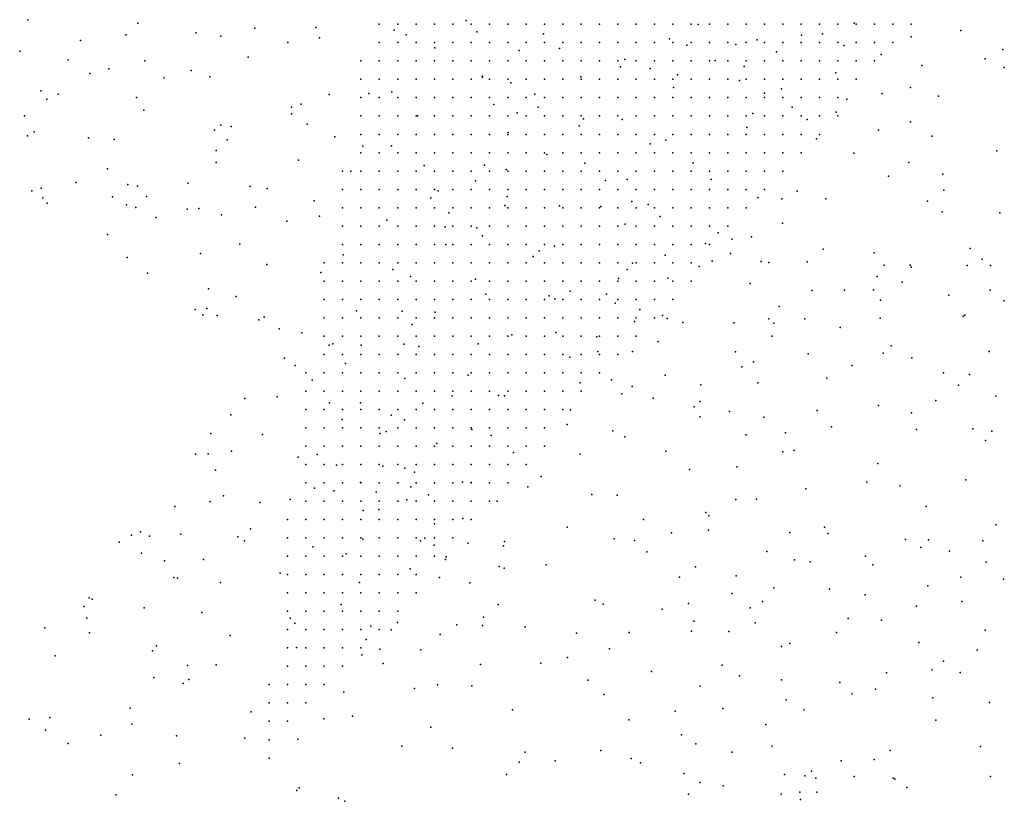
# Model space of a CAD drawing. Units: metres. Extents: x 267488 to 287488, y 8958402 to 8978402.
# Drawn here: x 286582 to 286851, y 8962075 to 8962288 of the extents above; entities that cross this region are included whole.
import ezdxf

# ---------------------------------------------------------------- set-up
doc = ezdxf.new("R2010")
doc.units = ezdxf.units.M
doc.header["$MEASUREMENT"] = 0
doc.layers.add('LIDAR_Model_Key_Point_Mass_Poin', color=7, linetype='Continuous')
doc.layers.add('LIDAR_Unclassified', color=7, linetype='Continuous')

msp = doc.modelspace()

# ---------------------------------------------------------------- linework, layer by layer
at = {"layer": 'LIDAR_Model_Key_Point_Mass_Poin'}
for p in [(286584.33, 8962288.14, 101.01), (286614.29, 8962287.2, 104.59), (286646.22, 8962285.84, 108.09), (286662.81, 8962286.05, 108.12), (286703.82, 8962287.89, 109.02), (286767.08, 8962286.83, 108.46), (286809.62, 8962287.23, 103.03), (286611.02, 8962284.04, 103.53), (286630.17, 8962284.59, 107.01), (286636.95, 8962283.62, 107.64), (286663.84, 8962283.2, 108.08), (286684.2, 8962285.27, 108.14), (286687.42, 8962283.99, 108.56), (286706.71, 8962284.84, 108.54), (286724.91, 8962284.27, 108.57), (286759.23, 8962282.89, 108.62), (286795.2, 8962283.94, 106.04), (286800.99, 8962284.28, 104.55), (286825.11, 8962283.48, 101.09), (286838.65, 8962285.19, 100.52), (286598.67, 8962282.48, 101.55), (286655.21, 8962281.96, 108.05), (286695.27, 8962280.51, 108.15), (286729.21, 8962280.31, 108.56), (286763.93, 8962281.22, 108.05), (286777.34, 8962281.34, 108.59), (286783.13, 8962282.64, 108.04), (286806.87, 8962281.13, 103.51), (286582.08, 8962279.54, 100.01), (286644.35, 8962277.97, 107.52), (286718.24, 8962279.72, 108.58), (286788.42, 8962279.38, 107.05), (286816.92, 8962278.66, 101.97), (286845.34, 8962277.5, 100.43), (286850.11, 8962280.05, 99.99), (286595.34, 8962277.23, 101.64), (286616.2, 8962276.97, 104.56), (286745.84, 8962275.3, 108.16), (286747.08, 8962277.29, 108.55), (286753.94, 8962274.81, 108.14), (286771.69, 8962277.01, 108.07), (286779.6, 8962275.34, 108.15), (286828.02, 8962275.68, 100.64), (286850.52, 8962275.15, 99.53), (286601.23, 8962273.48, 101.42), (286606.4, 8962274.71, 102.43), (286621.41, 8962272.28, 105.09), (286628.84, 8962274.32, 106.4), (286633.91, 8962272.59, 107.12), (286708.14, 8962272.76, 108.14), (286708.26, 8962272.5, 108.48), (286735.08, 8962272.53, 108.5), (286761.46, 8962273.08, 108.03), (286804.6, 8962273.68, 104.59), (286716, 8962270.97, 108.12), (286760.31, 8962269.68, 108.08), (286778.29, 8962271.58, 107.58), (286824.93, 8962269.66, 101.43), (286587.84, 8962268.78, 100.49), (286592.57, 8962267.81, 100.16), (286613.91, 8962266.9, 103.92), (286666.46, 8962267.78, 108.01), (286677.28, 8962268.01, 108.06), (286683.58, 8962268.52, 108.55), (286722.48, 8962267.87, 108.5), (286785.12, 8962268.15, 107.06), (286789.79, 8962269.34, 106.67), (286817.2, 8962268.03, 102.09), (286832.56, 8962267.26, 100.72), (286589.44, 8962266.47, 99.95), (286656.16, 8962264.34, 107.9), (286658.83, 8962265.07, 107.63), (286711.39, 8962265.02, 107.94), (286723.46, 8962264.27, 107.93), (286792.68, 8962264.34, 107.05), (286807.57, 8962266.47, 104.5), (286583.41, 8962261.97, 99.54), (286615.89, 8962263.48, 103.6), (286656.18, 8962262.44, 107.39), (286690.51, 8962261.9, 108.01), (286717.68, 8962262.78, 108.05), (286782, 8962262.56, 107.59), (286804.72, 8962262.9, 104.55), (286636.9, 8962259.43, 107.07), (286639.73, 8962259.04, 107.05), (286660.43, 8962259.67, 107.6), (286734.65, 8962259.23, 108.03), (286735.8, 8962261.09, 108.08), (286746.32, 8962260.93, 108.05), (286780.33, 8962258.79, 107.03), (286796.77, 8962260.97, 106.08), (286824.95, 8962260.28, 100.99), (286584.25, 8962256.51, 99.06), (286586.01, 8962257.61, 99.03), (286635.15, 8962257.99, 106.52), (286668, 8962256.22, 108.15), (286715.23, 8962257.43, 107.67), (286816.24, 8962258.07, 102.06), (286830.85, 8962256.35, 100.55), (286600.86, 8962255.95, 100.55), (286607.86, 8962255.45, 101.99), (286638.65, 8962255.4, 107.03), (286675.65, 8962253.71, 108.2), (286683.46, 8962253.72, 108.05), (286753.99, 8962254.26, 107.56), (286758.27, 8962255.27, 107.62), (286799.31, 8962255.68, 105.71), (286635.67, 8962252.51, 106.56), (286725.76, 8962251.43, 108.02), (286809.48, 8962251.74, 103.03), (286848.47, 8962252.41, 99.6), (286635.65, 8962249.21, 106.64), (286658.07, 8962249.82, 107.53), (286692.32, 8962248.36, 108.08), (286708.79, 8962248.45, 107.64), (286736.16, 8962249.04, 107.99), (286765.73, 8962249.13, 107.12), (286824.52, 8962249.24, 101.42), (286605.98, 8962247.5, 101.02), (286672.4, 8962246.84, 107.57), (286714.7, 8962247.34, 107.55), (286818.93, 8962245.53, 102.03), (286833.78, 8962246.08, 101.05), (286597.37, 8962243.73, 100.05), (286611.56, 8962243.19, 101.51), (286614.24, 8962242.73, 102.02), (286628.01, 8962243.54, 105.01), (286644.93, 8962242.69, 107.56), (286706.34, 8962244.2, 108.06), (286741.77, 8962244.34, 107.54), (286747.74, 8962244.57, 107.4), (286770.56, 8962244.54, 107.04), (286585.4, 8962241.52, 99.99), (286587.91, 8962242.24, 99.13), (286616.68, 8962239.96, 102.55), (286649.54, 8962242.13, 107.14), (286696.13, 8962241.51, 107.59), (286714.97, 8962239.96, 107.54), (286794.05, 8962241.37, 105.71), (286834.02, 8962241.7, 102.11), (286588.36, 8962239.61, 99.53), (286589.58, 8962238.1, 99.63), (286607.35, 8962239.83, 100.65), (286611.17, 8962237.67, 101.04), (286662.35, 8962238.74, 107.03), (286694.18, 8962239.61, 107.47), (286714.39, 8962237.52, 107.63), (286729.28, 8962237.38, 107.08), (286740.48, 8962237.2, 107.56), (286748.97, 8962238.61, 107.55), (286753.46, 8962237.81, 107.68), (286783.31, 8962239.64, 105.92), (286789.87, 8962239.27, 105.51), (286801.87, 8962239.34, 104.43), (286829.61, 8962238.66, 102.55), (286613.72, 8962236.98, 101.54), (286627.73, 8962236.49, 104.12), (286630.93, 8962236.71, 105.04), (286637.11, 8962234.97, 106.04), (286646.39, 8962237.06, 107.04), (286663.78, 8962234.57, 107.13), (286699.05, 8962235.52, 107.68), (286756.67, 8962234.49, 107.07), (286833.62, 8962235.73, 102.59), (286849.27, 8962235.47, 99.55), (286619.24, 8962234.26, 102.47), (286654.95, 8962233.25, 106.67), (286682.13, 8962233.48, 107.55), (286747.11, 8962232.41, 107.02), (286790.02, 8962232.72, 105.47), (286606.03, 8962229.56, 100.12), (286698.12, 8962231.7, 107.02), (286706.69, 8962231.45, 107.08), (286708.22, 8962229.21, 107.46), (286772.48, 8962230.01, 106.05), (286642.08, 8962226.95, 106.47), (286698.23, 8962226.87, 107.06), (286769.05, 8962227.18, 106.52), (286776.37, 8962228.36, 106.1), (286781.58, 8962228.95, 105.53), (286631.37, 8962224.37, 103.61), (286670.3, 8962224.01, 107.03), (286723.71, 8962225.18, 107.06), (286727.89, 8962226.4, 106.53), (286758.02, 8962223.92, 105.92), (286775.9, 8962224.37, 106.05), (286801.11, 8962225.57, 104.06), (286815.06, 8962224.62, 103.42), (286841.25, 8962225.79, 101.62), (286611.34, 8962223.28, 100), (286649.47, 8962221.4, 106.1), (286722.05, 8962223.63, 106.68), (286749.16, 8962221.8, 105.06), (286770.83, 8962222.32, 106.43), (286784.24, 8962222.23, 105.02), (286786.33, 8962221.99, 105.05), (286796.79, 8962222.11, 104.85), (286817.76, 8962221.25, 103.7), (286824.82, 8962221.26, 103.87), (286840.35, 8962221.16, 102.48), (286844.46, 8962222.9, 101.11), (286846.72, 8962221.11, 100.58), (286616.89, 8962219.04, 99.97), (286664.17, 8962219.22, 106.54), (286683.79, 8962220.05, 107.04), (286747.73, 8962220.09, 105.05), (286767.29, 8962220.9, 106.02), (286825.13, 8962220.67, 103.46), (286688.59, 8962218.11, 106.66), (286706.31, 8962217.42, 106.55), (286745.3, 8962217.61, 104.08), (286758.75, 8962217.73, 104.55), (286781.21, 8962216.23, 105), (286815.87, 8962218.13, 104.47), (286822.67, 8962216.64, 103.06), (286633.52, 8962214.8, 103.54), (286709.13, 8962213.33, 106.48), (286732.19, 8962214.17, 105.66), (286742.1, 8962213.35, 103.6), (286798.16, 8962214.3, 103.63), (286806.91, 8962214.44, 103.04), (286814.88, 8962214.49, 103.53), (286835.43, 8962213.02, 102.08), (286846.66, 8962214.44, 101.05), (286641.07, 8962212.65, 104.59), (286726.39, 8962212.9, 105.93), (286728.02, 8962212.04, 105.56), (286744.42, 8962210.89, 103.01), (286816.73, 8962211.68, 102.64), (286850.37, 8962211.51, 100.6), (286629.95, 8962209.12, 102.15), (286632.02, 8962207.7, 102.69), (286633.1, 8962209.46, 103.12), (286673.89, 8962208.77, 106.72), (286686.35, 8962208.65, 106.91), (286695.31, 8962208.42, 105.94), (286751.19, 8962209.11, 103.04), (286789.13, 8962209.98, 104.05), (286635.9, 8962207.55, 103.52), (286647.25, 8962206.33, 103.98), (286648.7, 8962207.03, 104.05), (286689.05, 8962205.08, 106.51), (286749.68, 8962205.9, 102.03), (286757.32, 8962207.53, 102.51), (286758.58, 8962206.67, 102.59), (286762.83, 8962205.58, 103.1), (286776.74, 8962205.53, 104.05), (286786.29, 8962206.56, 104.57), (286787.73, 8962205.43, 104.56), (286796.16, 8962206.6, 103.55), (286816.65, 8962206.74, 101.95), (286839.33, 8962207.34, 100.96), (286839.79, 8962207.61, 101.02), (286652.8, 8962203.9, 104.62), (286658.99, 8962202.81, 104.07), (286728.25, 8962202.89, 104.07), (286805.75, 8962204.23, 102.58), (286667.47, 8962199.82, 106.02), (286686.8, 8962199.69, 106.54), (286707.09, 8962199.76, 105.68), (286716.26, 8962202.21, 105.62), (286739.45, 8962201.67, 102.67), (286756.16, 8962200.46, 101.08), (286787.12, 8962201.88, 104.43), (286666.41, 8962199.38, 105.54), (286675.14, 8962199.45, 106.51), (286690.89, 8962199.08, 106.99), (286739.66, 8962197.7, 101.49), (286749.12, 8962197.7, 100.58), (286777.24, 8962197.57, 103.06), (286797.08, 8962197.09, 103.35), (286817.51, 8962197.24, 101.49), (286819.64, 8962199.24, 101.04), (286846.35, 8962197.7, 100.1), (286654.29, 8962195.88, 102.55), (286670.93, 8962194.45, 106.07), (286732.08, 8962196.15, 102.51), (286782.11, 8962194.89, 103.56), (286825.35, 8962195.98, 100.56), (286657.21, 8962193.91, 103.05), (286778.97, 8962193.49, 103.03), (286808.97, 8962193.9, 102.05), (286833.94, 8962191.88, 99.56), (286661.84, 8962189.88, 104.48), (286687.1, 8962190.35, 106.1), (286704.31, 8962191.27, 104.5), (286734.88, 8962189.13, 100.09), (286743.46, 8962189.97, 99.19), (286758.02, 8962191.26, 100.22), (286783.33, 8962189.2, 102.55), (286802.14, 8962190.4, 101.99), (286841.01, 8962191.42, 99.89), (286746.25, 8962186.2, 99.09), (286749.07, 8962188.14, 99.04), (286767.75, 8962188.58, 99.99), (286838.07, 8962188.53, 99.48), (286643.44, 8962184.89, 98.49), (286652.31, 8962185.38, 101), (286666.5, 8962183.7, 105.48), (286674.99, 8962183.72, 106.59), (286691.99, 8962183.63, 105.46), (286699.99, 8962185.58, 104.54), (286712.65, 8962185.68, 103.05), (286714.25, 8962185.65, 102.58), (286754.78, 8962185.01, 98.12), (286767.54, 8962184.09, 99.06), (286831.89, 8962184.35, 99.95), (286848.19, 8962185.55, 98.56), (286732.24, 8962181.76, 99.08), (286765.92, 8962182.62, 98.55), (286775.62, 8962181.38, 99.55), (286799.53, 8962181.58, 101.69), (286816.24, 8962183, 101.01), (286825.24, 8962180.96, 100.06), (286639.67, 8962180.42, 96.74), (286670.03, 8962179.19, 105.59), (286683.35, 8962180.34, 105.45), (286686.97, 8962179.06, 105.62), (286767.61, 8962179.87, 98.06), (286784.99, 8962179.82, 100.92), (286681.96, 8962175.87, 106.14), (286705.37, 8962176.47, 101.54), (286731.33, 8962177.8, 98.55), (286743.76, 8962176.11, 97.11), (286790.85, 8962175.49, 100.45), (286803.39, 8962177.15, 101.04), (286826.56, 8962176.46, 99.54), (286841.93, 8962176.66, 98.61), (286847.11, 8962176, 98.56), (286634.19, 8962175.31, 94.17), (286648.24, 8962175.08, 98.68), (286680.36, 8962175.36, 106.06), (286710.64, 8962174.79, 100.58), (286747.1, 8962174.4, 96.62), (286780.16, 8962175.01, 98.63), (286845.36, 8962173.44, 99.15), (286639.84, 8962170.53, 95.05), (286695.8, 8962172.64, 102.61), (286716.69, 8962170.18, 99.61), (286758.22, 8962170.53, 95.96), (286790.11, 8962170.32, 99.01), (286793.24, 8962170.7, 99.61), (286629.97, 8962169.69, 92.71), (286633.51, 8962169.83, 93.08), (286657.97, 8962168.92, 101.04), (286663.15, 8962169.6, 103.13), (286734.84, 8962169.7, 96.61), (286635.45, 8962165.31, 92.49), (286668.41, 8962166.74, 104.06), (286681.12, 8962166.44, 104.56), (286687.08, 8962165.9, 102.58), (286689.75, 8962164.84, 101.55), (286764.73, 8962165.54, 95.59), (286777.63, 8962166.27, 96.55), (286816.08, 8962167.18, 99.54), (286702.83, 8962162.06, 99.06), (286705.15, 8962162.01, 98.52), (286724.27, 8962163.64, 97.07), (286813, 8962162.1, 99.1), (286840.01, 8962162.75, 98.01), (286662.47, 8962160.46, 100.55), (286667.74, 8962159.74, 101.58), (286674.98, 8962161.95, 103.46), (286679.23, 8962159.38, 102.06), (286688.7, 8962160.78, 101.44), (286720.66, 8962160.78, 96.67), (286796.37, 8962160.22, 98.03), (286822.03, 8962161.06, 98.88), (286634.05, 8962156.79, 92.59), (286637.6, 8962158.31, 93.22), (286655.81, 8962157.33, 97.71), (286687.63, 8962157.22, 100.03), (286693.56, 8962158.63, 99.2), (286712.22, 8962156.9, 96.69), (286738.07, 8962158.76, 95.13), (286745.01, 8962158.51, 95.06), (286777.32, 8962157.38, 95.06), (286782.99, 8962157.49, 95.55), (286624.34, 8962155.45, 92.69), (286647.62, 8962156.57, 95.49), (286675.71, 8962154.34, 100.65), (286679.99, 8962154.61, 100.17), (286829.19, 8962155.47, 98.05), (286702.87, 8962152.21, 96.54), (286752.16, 8962151.92, 94.57), (286769.15, 8962153.8, 94.52), (286770, 8962152.88, 94.55), (286645.01, 8962149.35, 94.04), (286695.19, 8962150.68, 97.04), (286731.34, 8962149.8, 94.59), (286769.91, 8962149.02, 94.23), (286801.51, 8962149.77, 96.55), (286848.31, 8962150.48, 96.15), (286612.52, 8962147.62, 92), (286615.01, 8962148.5, 91.88), (286617.49, 8962147.33, 92.5), (286626.03, 8962147.88, 92.05), (286641.53, 8962147.2, 93.64), (286643.4, 8962146.05, 93.57), (286675.66, 8962146.56, 98.36), (286691.35, 8962146.09, 96.56), (286692.5, 8962146.85, 97.15), (286714.28, 8962145.94, 94.62), (286744.17, 8962146.59, 94.17), (286749.73, 8962146.16, 94.18), (286759.77, 8962148.24, 94.06), (286792.01, 8962148.35, 95.51), (286802.51, 8962148.11, 96.65), (286823.61, 8962146.43, 97.05), (286829.89, 8962146.36, 96.48), (286844.62, 8962146.09, 94.57), (286609.23, 8962145.75, 92.97), (286662.04, 8962144.49, 96.07), (286695.07, 8962144.87, 96.59), (286704.33, 8962145.44, 95.04), (286713.95, 8962144.7, 94.61), (286827.76, 8962144.24, 96.05), (286835.55, 8962143.23, 94.46), (286615.26, 8962142.69, 92.5), (286621.57, 8962140.6, 91.6), (286632.2, 8962140.97, 92.55), (286671.09, 8962142.53, 96.52), (286698.2, 8962140.96, 94.54), (286698.36, 8962141.74, 94.71), (286753.1, 8962143.1, 93.96), (286785.75, 8962143.19, 94.62), (286793.34, 8962140.91, 94.59), (286812.72, 8962141.88, 96.05), (286688.52, 8962138.45, 95.04), (286712.82, 8962139.1, 93.7), (286714.16, 8962138.67, 93.63), (286725.62, 8962139.51, 93.55), (286766.37, 8962139.03, 93.63), (286797.59, 8962140.35, 95.09), (286814.7, 8962139.53, 95.95), (286845.56, 8962140.23, 92.64), (286624.12, 8962136.06, 92.48), (286625.14, 8962135.92, 92.62), (286653.06, 8962137.24, 93.51), (286696.54, 8962136.1, 94.07), (286761.99, 8962136.14, 93.44), (286777.41, 8962136.58, 93.51), (286838.67, 8962136.2, 92.1), (286850.3, 8962135.62, 92.1), (286636.8, 8962134.71, 92.56), (286674.73, 8962134.76, 94.53), (286704.84, 8962134.63, 93.6), (286787.73, 8962133.3, 93.58), (286802.83, 8962132.94, 94.51), (286829.65, 8962133.85, 93.45), (286600.99, 8962130.51, 91.18), (286601.87, 8962130.19, 91.11), (286738.97, 8962129.88, 93.23), (286776.19, 8962131.73, 93.1), (286812.59, 8962131.36, 94.55), (286599.65, 8962128.23, 92.08), (286616.04, 8962127.87, 91.66), (286669.7, 8962128.75, 93.39), (286712.5, 8962128.69, 93.04), (286741.18, 8962128.82, 93.15), (286757.2, 8962127.49, 92.96), (286764.46, 8962129.04, 92.99), (286781.24, 8962127.81, 92.85), (286784.58, 8962129.53, 93.01), (286826.55, 8962128.27, 93.39), (286838.98, 8962129.58, 91.11), (286600.35, 8962124.97, 91.86), (286631.76, 8962126.59, 92.45), (286655.85, 8962124.97, 91.51), (286708.49, 8962125.3, 92.97), (286807.99, 8962124.92, 93.18), (286817.05, 8962124.43, 92.49), (286588.96, 8962122.41, 92.55), (286657.11, 8962123.63, 91.43), (286677.81, 8962122.82, 92.47), (286683.39, 8962121.79, 92.56), (286685.09, 8962123.83, 92.69), (286701.26, 8962123.2, 92.59), (286708.26, 8962123.01, 92.61), (286719.87, 8962122.61, 92.73), (286765.88, 8962124.21, 92.63), (286782.59, 8962123.77, 92.21), (286845.31, 8962121.74, 91.6), (286601.07, 8962121.02, 90.96), (286639.43, 8962120.32, 91.28), (286676.55, 8962119.23, 91.09), (286696.69, 8962120.57, 92.56), (286733.9, 8962120.92, 92.74), (286748.28, 8962121.13, 92.71), (286765.27, 8962121.48, 92.51), (286775.4, 8962121.38, 92.13), (286804.78, 8962121.08, 93.37), (286619.42, 8962117.46, 91.63), (286657.52, 8962117.02, 92.5), (286680.23, 8962116.56, 91.1), (286742.9, 8962116.68, 92.53), (286789.77, 8962117.33, 91.49), (286792.06, 8962118.07, 92.01), (286827.25, 8962118.38, 91.06), (286591.76, 8962114.77, 91.05), (286618.28, 8962116.1, 91.19), (286675.39, 8962115.05, 92.1), (286691.43, 8962116.35, 92.25), (286731.41, 8962114.3, 92.54), (286843.08, 8962116.26, 91.36), (286627.85, 8962112.11, 92.57), (286635.67, 8962112.25, 92.55), (286681.15, 8962112.62, 92.02), (286707.74, 8962112.36, 92.6), (286724.13, 8962112.7, 92.59), (286773.64, 8962112.21, 91.61), (286833.95, 8962113.26, 91.6), (286618.66, 8962108.87, 91.7), (286754.37, 8962110.45, 92.2), (286778.35, 8962109.3, 91.14), (286818.41, 8962110.07, 91.19), (286830.79, 8962110.9, 91.98), (286838.45, 8962110.23, 91.16), (286626.68, 8962107.22, 92.09), (286628.18, 8962108.28, 92.17), (286689.75, 8962105.8, 91.4), (286695.99, 8962106.84, 92.55), (286705.32, 8962106.58, 91.99), (286736.95, 8962108.14, 92.09), (286767.64, 8962106.43, 91.65), (286789.75, 8962108.24, 91.08), (286805.65, 8962107.43, 91.16), (286815.44, 8962105.65, 91.59), (286670.48, 8962104.87, 92.51), (286741.33, 8962104.16, 92.04), (286809, 8962104.41, 91.2), (286831.01, 8962103.3, 91.59), (286612.19, 8962100.47, 92.89), (286773.79, 8962100.41, 92.07), (286791.06, 8962102.71, 92.02), (286846.44, 8962101.99, 91.05), (286590.27, 8962097.93, 91.03), (286645.2, 8962099.48, 92.55), (286672.77, 8962098.31, 92.53), (286716.45, 8962099.98, 92.11), (286760.77, 8962099.65, 92.04), (286795.9, 8962099.99, 91.63), (286584.68, 8962097.48, 90.94), (286612.65, 8962096.14, 93.01), (286664.98, 8962097.55, 92.54), (286694.14, 8962095.28, 91.54), (286748.18, 8962097.33, 92.04), (286785.49, 8962096.03, 91.92), (286831.88, 8962097.25, 91.61), (286589.1, 8962094.48, 90.75), (286604.24, 8962093.11, 92.97), (286624.87, 8962092.94, 92.55), (286643.42, 8962092.32, 92.7), (286762.55, 8962093.25, 91.05), (286595.3, 8962090.87, 90.88), (286657.94, 8962091.99, 92.74), (286686.26, 8962090.11, 92.52), (286700.08, 8962089.58, 91.97), (286766.42, 8962090.78, 90.97), (286787.18, 8962090.12, 91.1), (286843.99, 8962090.05, 91.07), (286719.91, 8962088.52, 92.07), (286740.48, 8962088.9, 92.05), (286776.27, 8962088.48, 91.56), (286819.44, 8962088.95, 91.07), (286625.68, 8962085.41, 91.49), (286718.28, 8962085.8, 92.48), (286728.11, 8962086.09, 92.05), (286748.8, 8962086.73, 91.58), (286751.36, 8962085.55, 91.03), (286806.06, 8962086.09, 92.01), (286815.05, 8962086.44, 91.98), (286612.87, 8962082.27, 92.56), (286714.78, 8962082.36, 92.05), (286763.22, 8962082.71, 92.51), (286790.6, 8962082.37, 91.19), (286796.13, 8962082.02, 91.06), (286797.93, 8962083.35, 91.02), (286809.57, 8962081.85, 91.1), (286846.74, 8962081.87, 91.63), (286767.57, 8962080.23, 93.11), (286773.9, 8962079.29, 92.09), (286799.16, 8962081.43, 91.01), (286820.2, 8962081.4, 90.98), (286820.65, 8962081.08, 91.07), (286823.97, 8962078.85, 91.66), (286608.31, 8962076.84, 93.01), (286657.68, 8962078.08, 90.69), (286658.25, 8962078.77, 90.93), (286764.43, 8962077.08, 91.95), (286789.66, 8962077.02, 92.08), (286794.77, 8962077.58, 92.09), (286799.4, 8962077.55, 91.49), (286668.98, 8962075.91, 90.71), (286670.7, 8962075.09, 90.97), (286794.97, 8962075.58, 92.06)]:
    msp.add_point(p, dxfattribs=at)
at = {"layer": 'LIDAR_Unclassified'}
for p in [(286680.13, 8962286.89, 106.2), (286685.13, 8962286.89, 106.84), (286690.13, 8962286.89, 107.2), (286695.13, 8962286.89, 107.32), (286700.13, 8962286.89, 107.35), (286705.13, 8962286.89, 107.41), (286710.13, 8962286.89, 107.51), (286715.13, 8962286.89, 107.62), (286720.13, 8962286.89, 107.73), (286725.13, 8962286.89, 107.81), (286730.13, 8962286.89, 107.88), (286735.13, 8962286.89, 107.9), (286740.13, 8962286.89, 107.88), (286745.13, 8962286.89, 107.86), (286750.13, 8962286.89, 107.82), (286755.13, 8962286.89, 107.74), (286760.13, 8962286.89, 107.67), (286765.13, 8962286.89, 107.68), (286770.13, 8962286.89, 107.72), (286775.13, 8962286.89, 107.73), (286780.13, 8962286.89, 107.73), (286785.13, 8962286.89, 107.7), (286790.13, 8962286.89, 107.63), (286795.13, 8962286.89, 107.56), (286800.13, 8962286.89, 107.49), (286805.13, 8962286.89, 107.35), (286810.13, 8962286.89, 107.17), (286815.13, 8962286.89, 107), (286820.13, 8962286.89, 106.79), (286825.13, 8962286.89, 106.53), (286680.13, 8962281.89, 106.07), (286685.13, 8962281.89, 106.66), (286690.13, 8962281.89, 107.07), (286695.13, 8962281.89, 107.18), (286700.13, 8962281.89, 107.18), (286705.13, 8962281.89, 107.22), (286710.13, 8962281.89, 107.32), (286715.13, 8962281.89, 107.44), (286720.13, 8962281.89, 107.56), (286725.13, 8962281.89, 107.67), (286730.13, 8962281.89, 107.74), (286735.13, 8962281.89, 107.74), (286740.13, 8962281.89, 107.72), (286745.13, 8962281.89, 107.75), (286750.13, 8962281.89, 107.75), (286755.13, 8962281.89, 107.68), (286760.13, 8962281.89, 107.6), (286765.13, 8962281.89, 107.54), (286770.13, 8962281.89, 107.5), (286775.13, 8962281.89, 107.47), (286780.13, 8962281.89, 107.49), (286785.13, 8962281.89, 107.51), (286790.13, 8962281.89, 107.5), (286795.13, 8962281.89, 107.47), (286800.13, 8962281.89, 107.4), (286805.13, 8962281.89, 107.22), (286810.13, 8962281.89, 107.02), (286815.13, 8962281.89, 106.82), (286820.13, 8962281.89, 106.57), (286675.13, 8962276.89, 106.03), (286680.13, 8962276.89, 106.51), (286685.13, 8962276.89, 106.61), (286690.13, 8962276.89, 106.89), (286695.13, 8962276.89, 106.94), (286700.13, 8962276.89, 106.96), (286705.13, 8962276.89, 107.03), (286710.13, 8962276.89, 107.17), (286715.13, 8962276.89, 107.31), (286720.13, 8962276.89, 107.44), (286725.13, 8962276.89, 107.54), (286730.13, 8962276.89, 107.57), (286735.13, 8962276.89, 107.53), (286740.13, 8962276.89, 107.5), (286745.13, 8962276.89, 107.54), (286750.13, 8962276.89, 107.56), (286755.13, 8962276.89, 107.54), (286760.13, 8962276.89, 107.48), (286765.13, 8962276.89, 107.39), (286770.13, 8962276.89, 107.29), (286775.13, 8962276.89, 107.22), (286780.13, 8962276.89, 107.23), (286785.13, 8962276.89, 107.27), (286790.13, 8962276.89, 107.28), (286795.13, 8962276.89, 107.26), (286800.13, 8962276.89, 107.18), (286805.13, 8962276.89, 107.02), (286810.13, 8962276.89, 106.82), (286815.13, 8962276.89, 106.6), (286675.13, 8962271.89, 107.56), (286680.13, 8962271.89, 108.27), (286685.13, 8962271.89, 107.68), (286690.13, 8962271.89, 107.17), (286695.13, 8962271.89, 106.75), (286700.13, 8962271.89, 106.73), (286705.13, 8962271.89, 106.85), (286710.13, 8962271.89, 107.03), (286715.13, 8962271.89, 107.19), (286720.13, 8962271.89, 107.32), (286725.13, 8962271.89, 107.39), (286730.13, 8962271.89, 107.4), (286735.13, 8962271.89, 107.34), (286740.13, 8962271.89, 107.28), (286745.13, 8962271.89, 107.29), (286750.13, 8962271.89, 107.32), (286755.13, 8962271.89, 107.34), (286760.13, 8962271.89, 107.31), (286765.13, 8962271.89, 107.22), (286770.13, 8962271.89, 107.08), (286775.13, 8962271.89, 106.93), (286780.13, 8962271.89, 106.86), (286785.13, 8962271.89, 106.84), (286790.13, 8962271.89, 106.81), (286795.13, 8962271.89, 106.8), (286800.13, 8962271.89, 106.77), (286805.13, 8962271.89, 106.7), (286810.13, 8962271.89, 106.59), (286675.13, 8962266.89, 107.39), (286680.13, 8962266.89, 109.82), (286685.13, 8962266.89, 109.85), (286690.13, 8962266.89, 108.42), (286695.13, 8962266.89, 107.03), (286700.13, 8962266.89, 106.58), (286705.13, 8962266.89, 106.67), (286710.13, 8962266.89, 106.87), (286715.13, 8962266.89, 107.05), (286720.13, 8962266.89, 107.17), (286725.13, 8962266.89, 107.24), (286730.13, 8962266.89, 107.23), (286735.13, 8962266.89, 107.15), (286740.13, 8962266.89, 107.08), (286745.13, 8962266.89, 107.06), (286750.13, 8962266.89, 107.08), (286755.13, 8962266.89, 107.1), (286760.13, 8962266.89, 107.06), (286765.13, 8962266.89, 106.97), (286770.13, 8962266.89, 106.81), (286775.13, 8962266.89, 106.57), (286780.13, 8962266.89, 106.34), (286785.13, 8962266.89, 106.17), (286790.13, 8962266.89, 106.07), (286795.13, 8962266.89, 106.09), (286800.13, 8962266.89, 106.15), (286805.13, 8962266.89, 106.21), (286675.13, 8962261.89, 105.54), (286680.13, 8962261.89, 109.53), (286685.13, 8962261.89, 111.06), (286690.13, 8962261.89, 110.07), (286695.13, 8962261.89, 108.3), (286700.13, 8962261.89, 106.95), (286705.13, 8962261.89, 106.64), (286710.13, 8962261.89, 106.73), (286715.13, 8962261.89, 106.88), (286720.13, 8962261.89, 107.02), (286725.13, 8962261.89, 107.08), (286730.13, 8962261.89, 107.04), (286735.13, 8962261.89, 106.94), (286740.13, 8962261.89, 106.85), (286745.13, 8962261.89, 106.82), (286750.13, 8962261.89, 106.83), (286755.13, 8962261.89, 106.83), (286760.13, 8962261.89, 106.77), (286765.13, 8962261.89, 106.67), (286770.13, 8962261.89, 106.5), (286775.13, 8962261.89, 106.18), (286780.13, 8962261.89, 105.78), (286785.13, 8962261.89, 105.41), (286790.13, 8962261.89, 105.21), (286795.13, 8962261.89, 105.24), (286800.13, 8962261.89, 105.37), (286805.13, 8962261.89, 105.54), (286675.13, 8962256.89, 104.61), (286680.13, 8962256.89, 109.11), (286685.13, 8962256.89, 111.28), (286690.13, 8962256.89, 111.04), (286695.13, 8962256.89, 110.04), (286700.13, 8962256.89, 108.59), (286705.13, 8962256.89, 107.69), (286710.13, 8962256.89, 107.03), (286715.13, 8962256.89, 106.73), (286720.13, 8962256.89, 106.86), (286725.13, 8962256.89, 106.94), (286730.13, 8962256.89, 106.89), (286735.13, 8962256.89, 106.74), (286740.13, 8962256.89, 106.6), (286745.13, 8962256.89, 106.55), (286750.13, 8962256.89, 106.56), (286755.13, 8962256.89, 106.55), (286760.13, 8962256.89, 106.48), (286765.13, 8962256.89, 106.36), (286770.13, 8962256.89, 106.15), (286775.13, 8962256.89, 105.78), (286780.13, 8962256.89, 105.26), (286785.13, 8962256.89, 104.71), (286790.13, 8962256.89, 104.37), (286795.13, 8962256.89, 104.36), (286800.13, 8962256.89, 104.5), (286675.13, 8962251.89, 104.24), (286680.13, 8962251.89, 109), (286685.13, 8962251.89, 111.29), (286690.13, 8962251.89, 111.28), (286695.13, 8962251.89, 111.08), (286700.13, 8962251.89, 110.62), (286705.13, 8962251.89, 109.82), (286710.13, 8962251.89, 108.26), (286715.13, 8962251.89, 106.93), (286720.13, 8962251.89, 106.71), (286725.13, 8962251.89, 106.83), (286730.13, 8962251.89, 106.78), (286735.13, 8962251.89, 106.59), (286740.13, 8962251.89, 106.39), (286745.13, 8962251.89, 106.3), (286750.13, 8962251.89, 106.3), (286755.13, 8962251.89, 106.28), (286760.13, 8962251.89, 106.19), (286765.13, 8962251.89, 106), (286770.13, 8962251.89, 105.7), (286775.13, 8962251.89, 105.26), (286780.13, 8962251.89, 104.68), (286785.13, 8962251.89, 104.03), (286790.13, 8962251.89, 103.57), (286795.13, 8962251.89, 103.46), (286670.13, 8962246.89, 100.15), (286675.13, 8962246.89, 103.64), (286680.13, 8962246.89, 108.8), (286685.13, 8962246.89, 111.27), (286690.13, 8962246.89, 111.29), (286695.13, 8962246.89, 111.3), (286700.13, 8962246.89, 111.3), (286705.13, 8962246.89, 111.02), (286710.13, 8962246.89, 109.61), (286715.13, 8962246.89, 107.41), (286720.13, 8962246.89, 106.55), (286725.13, 8962246.89, 106.71), (286730.13, 8962246.89, 106.69), (286735.13, 8962246.89, 106.53), (286740.13, 8962246.89, 106.3), (286745.13, 8962246.89, 106.13), (286750.13, 8962246.89, 106.05), (286755.13, 8962246.89, 105.99), (286760.13, 8962246.89, 105.83), (286765.13, 8962246.89, 105.54), (286770.13, 8962246.89, 105.11), (286775.13, 8962246.89, 104.58), (286780.13, 8962246.89, 103.96), (286785.13, 8962246.89, 103.3), (286790.13, 8962246.89, 102.76), (286670.13, 8962241.89, 99.1), (286675.13, 8962241.89, 102.79), (286680.13, 8962241.89, 108.42), (286685.13, 8962241.89, 111.18), (286690.13, 8962241.89, 111.25), (286695.13, 8962241.89, 111.28), (286700.13, 8962241.89, 111.29), (286705.13, 8962241.89, 111.12), (286710.13, 8962241.89, 109.82), (286715.13, 8962241.89, 107.43), (286720.13, 8962241.89, 106.4), (286725.13, 8962241.89, 106.57), (286730.13, 8962241.89, 106.59), (286735.13, 8962241.89, 106.5), (286740.13, 8962241.89, 106.28), (286745.13, 8962241.89, 106), (286750.13, 8962241.89, 105.78), (286755.13, 8962241.89, 105.59), (286760.13, 8962241.89, 105.32), (286765.13, 8962241.89, 104.91), (286770.13, 8962241.89, 104.36), (286775.13, 8962241.89, 103.75), (286780.13, 8962241.89, 103.1), (286785.13, 8962241.89, 102.44), (286670.13, 8962236.89, 98.01), (286675.13, 8962236.89, 101.78), (286680.13, 8962236.89, 107.8), (286685.13, 8962236.89, 110.87), (286690.13, 8962236.89, 111.08), (286695.13, 8962236.89, 111.18), (286700.13, 8962236.89, 111.11), (286705.13, 8962236.89, 110.47), (286710.13, 8962236.89, 108.77), (286715.13, 8962236.89, 106.86), (286720.13, 8962236.89, 106.26), (286725.13, 8962236.89, 106.4), (286730.13, 8962236.89, 106.42), (286735.13, 8962236.89, 106.34), (286740.13, 8962236.89, 106.09), (286745.13, 8962236.89, 105.7), (286750.13, 8962236.89, 105.33), (286755.13, 8962236.89, 104.99), (286760.13, 8962236.89, 104.6), (286765.13, 8962236.89, 104.08), (286770.13, 8962236.89, 103.46), (286775.13, 8962236.89, 102.78), (286780.13, 8962236.89, 102.09), (286670.13, 8962231.89, 96.96), (286675.13, 8962231.89, 100.7), (286680.13, 8962231.89, 106.97), (286685.13, 8962231.89, 110.27), (286690.13, 8962231.89, 110.62), (286695.13, 8962231.89, 110.73), (286700.13, 8962231.89, 110.14), (286705.13, 8962231.89, 108.51), (286710.13, 8962231.89, 106.73), (286715.13, 8962231.89, 106.05), (286720.13, 8962231.89, 106.16), (286725.13, 8962231.89, 106.25), (286730.13, 8962231.89, 106.18), (286735.13, 8962231.89, 106.02), (286740.13, 8962231.89, 105.68), (286745.13, 8962231.89, 105.19), (286750.13, 8962231.89, 104.7), (286755.13, 8962231.89, 104.23), (286760.13, 8962231.89, 103.72), (286765.13, 8962231.89, 103.11), (286770.13, 8962231.89, 102.43), (286775.13, 8962231.89, 101.71), (286670.13, 8962226.89, 95.97), (286675.13, 8962226.89, 99.62), (286680.13, 8962226.89, 106.01), (286685.13, 8962226.89, 109.45), (286690.13, 8962226.89, 109.84), (286695.13, 8962226.89, 109.47), (286700.13, 8962226.89, 107.65), (286705.13, 8962226.89, 105.66), (286710.13, 8962226.89, 105.16), (286715.13, 8962226.89, 105.68), (286720.13, 8962226.89, 106.09), (286725.13, 8962226.89, 106.12), (286730.13, 8962226.89, 105.92), (286735.13, 8962226.89, 105.61), (286740.13, 8962226.89, 105.14), (286745.13, 8962226.89, 104.55), (286750.13, 8962226.89, 103.94), (286755.13, 8962226.89, 103.37), (286760.13, 8962226.89, 102.77), (286765.13, 8962226.89, 102.09), (286770.13, 8962226.89, 101.36), (286665.13, 8962221.89, 94.36), (286670.13, 8962221.89, 95.01), (286675.13, 8962221.89, 98.4), (286680.13, 8962221.89, 104.7), (286685.13, 8962221.89, 108.38), (286690.13, 8962221.89, 108.77), (286695.13, 8962221.89, 107.49), (286700.13, 8962221.89, 104.68), (286705.13, 8962221.89, 103.55), (286710.13, 8962221.89, 104.49), (286715.13, 8962221.89, 105.45), (286720.13, 8962221.89, 105.92), (286725.13, 8962221.89, 105.92), (286730.13, 8962221.89, 105.6), (286735.13, 8962221.89, 105.1), (286740.13, 8962221.89, 104.47), (286745.13, 8962221.89, 103.73), (286750.13, 8962221.89, 103.02), (286755.13, 8962221.89, 102.4), (286760.13, 8962221.89, 101.8), (286765.13, 8962221.89, 101.11), (286665.13, 8962216.89, 93.61), (286670.13, 8962216.89, 94.05), (286675.13, 8962216.89, 96.46), (286680.13, 8962216.89, 101.83), (286685.13, 8962216.89, 106.32), (286690.13, 8962216.89, 106.97), (286695.13, 8962216.89, 104.89), (286700.13, 8962216.89, 102.58), (286705.13, 8962216.89, 102.6), (286710.13, 8962216.89, 104.02), (286715.13, 8962216.89, 105.05), (286720.13, 8962216.89, 105.55), (286725.13, 8962216.89, 105.55), (286730.13, 8962216.89, 105.11), (286735.13, 8962216.89, 104.4), (286740.13, 8962216.89, 103.59), (286745.13, 8962216.89, 102.74), (286750.13, 8962216.89, 101.97), (286755.13, 8962216.89, 101.35), (286760.13, 8962216.89, 100.82), (286765.13, 8962216.89, 100.19), (286665.13, 8962211.89, 93.08), (286670.13, 8962211.89, 93.24), (286675.13, 8962211.89, 94.18), (286680.13, 8962211.89, 97.84), (286685.13, 8962211.89, 102.87), (286690.13, 8962211.89, 103.53), (286695.13, 8962211.89, 101.3), (286700.13, 8962211.89, 100.81), (286705.13, 8962211.89, 101.96), (286710.13, 8962211.89, 103.41), (286715.13, 8962211.89, 104.45), (286720.13, 8962211.89, 104.95), (286725.13, 8962211.89, 104.92), (286730.13, 8962211.89, 104.34), (286735.13, 8962211.89, 103.45), (286740.13, 8962211.89, 102.54), (286745.13, 8962211.89, 101.67), (286750.13, 8962211.89, 100.88), (286755.13, 8962211.89, 100.3), (286760.13, 8962211.89, 99.83), (286665.13, 8962206.89, 92.84), (286670.13, 8962206.89, 92.85), (286675.13, 8962206.89, 93.09), (286680.13, 8962206.89, 95.25), (286685.13, 8962206.89, 98.81), (286690.13, 8962206.89, 99.21), (286695.13, 8962206.89, 98.51), (286700.13, 8962206.89, 99.59), (286705.13, 8962206.89, 101.13), (286710.13, 8962206.89, 102.55), (286715.13, 8962206.89, 103.57), (286720.13, 8962206.89, 104.05), (286725.13, 8962206.89, 103.96), (286730.13, 8962206.89, 103.29), (286735.13, 8962206.89, 102.32), (286740.13, 8962206.89, 101.38), (286745.13, 8962206.89, 100.54), (286750.13, 8962206.89, 99.8), (286755.13, 8962206.89, 99.25), (286665.13, 8962201.89, 92.7), (286670.13, 8962201.89, 92.71), (286675.13, 8962201.89, 92.81), (286680.13, 8962201.89, 93.69), (286685.13, 8962201.89, 95.3), (286690.13, 8962201.89, 96.22), (286695.13, 8962201.89, 97.14), (286700.13, 8962201.89, 98.61), (286705.13, 8962201.89, 100.06), (286710.13, 8962201.89, 101.38), (286715.13, 8962201.89, 102.34), (286720.13, 8962201.89, 102.78), (286725.13, 8962201.89, 102.63), (286730.13, 8962201.89, 101.97), (286735.13, 8962201.89, 101.05), (286740.13, 8962201.89, 100.14), (286745.13, 8962201.89, 99.35), (286750.13, 8962201.89, 98.68), (286665.13, 8962196.89, 92.51), (286670.13, 8962196.89, 92.57), (286675.13, 8962196.89, 92.72), (286680.13, 8962196.89, 93.13), (286685.13, 8962196.89, 93.93), (286690.13, 8962196.89, 95.01), (286695.13, 8962196.89, 96.26), (286700.13, 8962196.89, 97.55), (286705.13, 8962196.89, 98.83), (286710.13, 8962196.89, 100), (286715.13, 8962196.89, 100.85), (286720.13, 8962196.89, 101.23), (286725.13, 8962196.89, 101.06), (286730.13, 8962196.89, 100.47), (286735.13, 8962196.89, 99.69), (286740.13, 8962196.89, 98.87), (286745.13, 8962196.89, 98.15), (286660.13, 8962191.89, 92.34), (286665.13, 8962191.89, 92.32), (286670.13, 8962191.89, 92.42), (286675.13, 8962191.89, 92.62), (286680.13, 8962191.89, 92.98), (286685.13, 8962191.89, 93.59), (286690.13, 8962191.89, 94.43), (286695.13, 8962191.89, 95.43), (286700.13, 8962191.89, 96.49), (286705.13, 8962191.89, 97.56), (286710.13, 8962191.89, 98.56), (286715.13, 8962191.89, 99.29), (286720.13, 8962191.89, 99.62), (286725.13, 8962191.89, 99.47), (286730.13, 8962191.89, 98.97), (286735.13, 8962191.89, 98.34), (286740.13, 8962191.89, 97.66), (286660.13, 8962186.89, 92.31), (286665.13, 8962186.89, 92.22), (286670.13, 8962186.89, 92.3), (286675.13, 8962186.89, 92.54), (286680.13, 8962186.89, 92.89), (286685.13, 8962186.89, 93.36), (286690.13, 8962186.89, 93.94), (286695.13, 8962186.89, 94.65), (286700.13, 8962186.89, 95.48), (286705.13, 8962186.89, 96.35), (286710.13, 8962186.89, 97.16), (286715.13, 8962186.89, 97.79), (286720.13, 8962186.89, 98.1), (286725.13, 8962186.89, 97.98), (286730.13, 8962186.89, 97.57), (286735.13, 8962186.89, 97.08), (286660.13, 8962181.89, 92.32), (286665.13, 8962181.89, 92.17), (286670.13, 8962181.89, 92.25), (286675.13, 8962181.89, 92.49), (286680.13, 8962181.89, 92.79), (286685.13, 8962181.89, 93.12), (286690.13, 8962181.89, 93.48), (286695.13, 8962181.89, 93.95), (286700.13, 8962181.89, 94.57), (286705.13, 8962181.89, 95.25), (286710.13, 8962181.89, 95.89), (286715.13, 8962181.89, 96.39), (286720.13, 8962181.89, 96.64), (286725.13, 8962181.89, 96.57), (286730.13, 8962181.89, 96.26), (286660.13, 8962176.89, 92.18), (286665.13, 8962176.89, 92.09), (286670.13, 8962176.89, 92.24), (286675.13, 8962176.89, 92.46), (286680.13, 8962176.89, 92.64), (286685.13, 8962176.89, 92.8), (286690.13, 8962176.89, 93), (286695.13, 8962176.89, 93.28), (286700.13, 8962176.89, 93.7), (286705.13, 8962176.89, 94.22), (286710.13, 8962176.89, 94.74), (286715.13, 8962176.89, 95.14), (286720.13, 8962176.89, 95.3), (286725.13, 8962176.89, 95.25), (286660.13, 8962171.89, 91.92), (286665.13, 8962171.89, 91.99), (286670.13, 8962171.89, 92.22), (286675.13, 8962171.89, 92.4), (286680.13, 8962171.89, 92.43), (286685.13, 8962171.89, 92.41), (286690.13, 8962171.89, 92.46), (286695.13, 8962171.89, 92.61), (286700.13, 8962171.89, 92.88), (286705.13, 8962171.89, 93.29), (286710.13, 8962171.89, 93.75), (286715.13, 8962171.89, 94.08), (286720.13, 8962171.89, 94.17), (286725.13, 8962171.89, 94.13), (286660.13, 8962166.89, 91.67), (286665.13, 8962166.89, 91.88), (286670.13, 8962166.89, 92.14), (286675.13, 8962166.89, 92.29), (286680.13, 8962166.89, 92.22), (286685.13, 8962166.89, 92.06), (286690.13, 8962166.89, 92), (286695.13, 8962166.89, 92.08), (286700.13, 8962166.89, 92.28), (286705.13, 8962166.89, 92.64), (286710.13, 8962166.89, 93.04), (286715.13, 8962166.89, 93.26), (286720.13, 8962166.89, 93.26), (286660.13, 8962161.89, 91.52), (286665.13, 8962161.89, 91.77), (286670.13, 8962161.89, 92.08), (286675.13, 8962161.89, 92.25), (286680.13, 8962161.89, 92.15), (286685.13, 8962161.89, 91.94), (286690.13, 8962161.89, 91.86), (286695.13, 8962161.89, 91.95), (286700.13, 8962161.89, 92.12), (286705.13, 8962161.89, 92.4), (286710.13, 8962161.89, 92.66), (286715.13, 8962161.89, 92.71), (286660.13, 8962156.89, 91.51), (286665.13, 8962156.89, 91.74), (286670.13, 8962156.89, 92.07), (286675.13, 8962156.89, 92.29), (286680.13, 8962156.89, 92.25), (286685.13, 8962156.89, 92.1), (286690.13, 8962156.89, 92.07), (286695.13, 8962156.89, 92.16), (286700.13, 8962156.89, 92.28), (286705.13, 8962156.89, 92.42), (286710.13, 8962156.89, 92.5), (286655.13, 8962151.89, 91.69), (286660.13, 8962151.89, 91.7), (286665.13, 8962151.89, 91.83), (286670.13, 8962151.89, 92.1), (286675.13, 8962151.89, 92.31), (286680.13, 8962151.89, 92.37), (286685.13, 8962151.89, 92.34), (286690.13, 8962151.89, 92.35), (286695.13, 8962151.89, 92.4), (286700.13, 8962151.89, 92.45), (286705.13, 8962151.89, 92.48), (286655.13, 8962146.89, 92.07), (286660.13, 8962146.89, 92.04), (286665.13, 8962146.89, 92.04), (286670.13, 8962146.89, 92.16), (286675.13, 8962146.89, 92.31), (286680.13, 8962146.89, 92.41), (286685.13, 8962146.89, 92.46), (286690.13, 8962146.89, 92.5), (286695.13, 8962146.89, 92.51), (286700.13, 8962146.89, 92.52), (286655.13, 8962141.89, 92.42), (286660.13, 8962141.89, 92.4), (286665.13, 8962141.89, 92.29), (286670.13, 8962141.89, 92.28), (286675.13, 8962141.89, 92.35), (286680.13, 8962141.89, 92.43), (286685.13, 8962141.89, 92.5), (286690.13, 8962141.89, 92.54), (286695.13, 8962141.89, 92.55), (286655.13, 8962136.89, 92.66), (286660.13, 8962136.89, 92.64), (286665.13, 8962136.89, 92.49), (286670.13, 8962136.89, 92.38), (286675.13, 8962136.89, 92.38), (286680.13, 8962136.89, 92.43), (286685.13, 8962136.89, 92.48), (286690.13, 8962136.89, 92.52), (286655.13, 8962131.89, 92.75), (286660.13, 8962131.89, 92.69), (286665.13, 8962131.89, 92.48), (286670.13, 8962131.89, 92.29), (286675.13, 8962131.89, 92.22), (286680.13, 8962131.89, 92.24), (286685.13, 8962131.89, 92.29), (286690.13, 8962131.89, 92.32), (286655.13, 8962126.89, 92.7), (286660.13, 8962126.89, 92.59), (286665.13, 8962126.89, 92.3), (286670.13, 8962126.89, 92), (286675.13, 8962126.89, 91.86), (286680.13, 8962126.89, 91.85), (286685.13, 8962126.89, 91.87), (286655.13, 8962121.89, 92.65), (286660.13, 8962121.89, 92.5), (286665.13, 8962121.89, 92.12), (286670.13, 8962121.89, 91.72), (286675.13, 8962121.89, 91.51), (286680.13, 8962121.89, 91.46), (286655.13, 8962116.89, 92.63), (286660.13, 8962116.89, 92.45), (286665.13, 8962116.89, 91.98), (286670.13, 8962116.89, 91.53), (286675.13, 8962116.89, 91.3), (286655.13, 8962111.89, 92.44), (286660.13, 8962111.89, 92.29), (286665.13, 8962111.89, 91.82), (286670.13, 8962111.89, 91.37), (286650.13, 8962106.89, 91.73), (286655.13, 8962106.89, 91.95), (286660.13, 8962106.89, 91.91), (286665.13, 8962106.89, 91.57), (286650.13, 8962101.89, 91.22), (286655.13, 8962101.89, 91.39), (286660.13, 8962101.89, 91.44), (286650.13, 8962096.89, 91.03), (286655.13, 8962096.89, 91.12), (286650.13, 8962091.89, 91.18), (286650.13, 8962086.89, 91.48)]:
    msp.add_point(p, dxfattribs=at)

doc.saveas('drawing.dxf')
